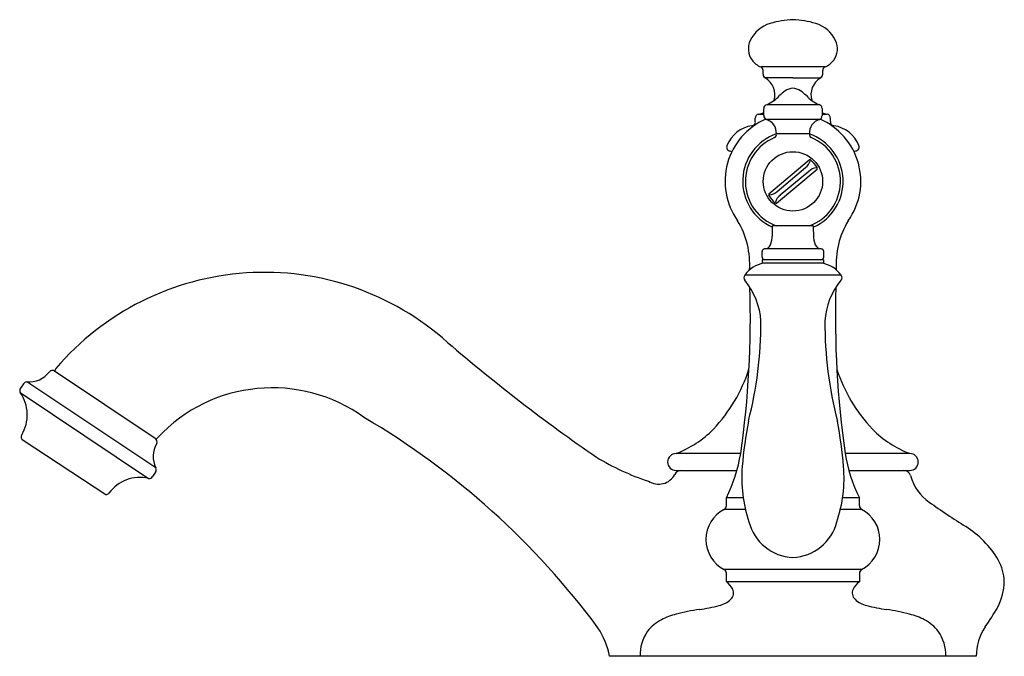
# Model space of a CAD drawing. Units: inches. Extents: x 224.34 to 231.59, y 6.26 to 10.95.
import ezdxf

# ---------------------------------------------------------------- set-up
doc = ezdxf.new("R2010")
doc.units = ezdxf.units.IN
doc.header["$LTSCALE"] = 0.64311
doc.header["$MEASUREMENT"] = 0
doc.layers.get('0').update_dxf_attribs({"color": 255, "linetype": 'CONTINUOUS'})
doc.layers.get('Defpoints').update_dxf_attribs({"linetype": 'CONTINUOUS'})
doc.styles.get("Standard").update_dxf_attribs({"font": 'txt', "width": 0.8})

msp = doc.modelspace()

# ---------------------------------------------------------------- linework, layer by layer
for p, q in [((230.2669, 10.6064), (229.7934, 10.6064)), ((229.8108, 10.5525), (229.8108, 10.5792)), ((230.0302, 10.5266), (229.8257, 10.5266)), ((230.0302, 10.5266), (230.2347, 10.5266)), ((230.2495, 10.5525), (230.2495, 10.5792)), ((229.8152, 10.248), (229.8152, 10.2995)), ((230.223, 10.3285), (229.8374, 10.3285)), ((230.2452, 10.2995), (230.2451, 10.248)), ((229.7534, 10.2033), (229.7534, 10.2292)), ((229.7781, 10.2588), (229.8152, 10.2588)), ((230.2451, 10.2588), (230.2822, 10.2588)), ((230.3069, 10.2033), (230.3069, 10.2292)), ((229.7447, 10.1737), (229.7279, 10.1737)), ((230.2253, 10.2197), (229.835, 10.2197)), ((230.3324, 10.1737), (230.3156, 10.1737)), ((230.1521, 10.1131), (229.9082, 10.113)), ((229.5667, 9.9873), (229.581, 9.9828)), ((230.4793, 9.9828), (230.4946, 9.9875)), ((229.8519, 9.6724), (230.1505, 9.923)), ((229.9135, 9.6898), (230.1227, 9.8653)), ((229.9098, 9.6034), (230.2084, 9.8539)), ((230.1468, 9.8365), (229.9376, 9.661)), ((229.8524, 9.6602), (229.8573, 9.6631)), ((229.8979, 9.606), (229.9016, 9.6103)), ((230.1802, 9.4345), (229.8802, 9.4345)), ((229.8034, 9.2051), (229.8034, 9.2463)), ((230.2394, 9.2661), (229.8209, 9.2661)), ((230.2569, 9.2051), (230.2569, 9.2463)), ((229.8038, 9.1851), (229.8038, 9.1615)), ((230.2565, 9.1851), (229.8038, 9.1851)), ((230.2565, 9.1615), (229.8038, 9.1615)), ((230.2565, 9.1851), (230.2565, 9.1615)), ((230.3847, 9.0721), (229.6756, 9.0721)), ((225.335, 7.869), (224.5942, 8.3647)), ((224.3639, 8.2718), (224.3418, 8.2387)), ((225.3387, 7.6511), (224.3889, 8.2851)), ((224.3407, 8.2071), (225.286, 7.5746)), ((224.3612, 7.8565), (224.9707, 7.4545)), ((229.646, 7.7576), (229.1702, 7.7576)), ((230.8902, 7.7576), (230.4144, 7.7576)), ((225.3369, 7.6207), (225.3148, 7.5877)), ((229.1702, 7.6326), (229.6179, 7.6326)), ((230.4425, 7.6326), (230.8902, 7.6326)), ((229.5402, 7.3726), (229.5402, 7.4317)), ((229.6641, 7.4317), (229.5402, 7.4317)), ((230.5202, 7.4317), (230.3962, 7.4317)), ((230.5202, 7.3726), (230.5202, 7.4317)), ((229.6795, 7.346), (229.5241, 7.346)), ((230.5363, 7.346), (230.3808, 7.346)), ((230.5363, 6.9029), (229.5241, 6.9029)), ((229.5402, 6.8132), (229.5402, 6.8763)), ((230.5202, 6.8763), (230.5202, 6.8132)), ((230.5202, 6.8132), (229.5402, 6.8132)), ((231.3803, 6.2632), (228.68, 6.2632))]:
    msp.add_line(p, q)
msp.add_circle((230.0302, 9.7632), 0.2188)
for centre, radius, start, end in [((230.0644, 10.2194), 0.7362, 92.66343, 105.96512), ((229.996, 10.2194), 0.7362, 74.03488, 87.33657), ((229.9367, 10.692), 0.2469, 107.64179, 153.64922), ((230.1236, 10.692), 0.2469, 26.35078, 72.35821), ((229.8446, 10.741), 0.1427, 154.87129, 216.20243), ((230.2157, 10.741), 0.1427, 323.79757, 25.12871), ((229.8617, 10.7588), 0.167, 217.69683, 245.89056), ((229.7832, 10.5807), 0.0276, 356.84855, 68.28304), ((230.2771, 10.5807), 0.0276, 111.71696, 183.15145), ((230.1987, 10.7588), 0.167, 294.10944, 322.30317), ((229.8395, 10.5518), 0.0287, 178.5457, 241.1202), ((229.7524, 10.4015), 0.145, 343.00473, 59.6728), ((230.3077, 10.4016), 0.1448, 120.29886, 197.09324), ((230.2208, 10.5518), 0.0287, 298.8798, 1.4543), ((230.0338, 10.345), 0.1042, 92.02592, 125.53111), ((230.0257, 10.343), 0.1062, 55.56482, 87.61057), ((229.7439, 10.559), 0.2487, 292.06745, 318.7374), ((230.1708, 10.146), 0.3458, 124.83877, 133.93891), ((229.8897, 10.1458), 0.3458, 46.10303, 55.45136), ((230.3244, 10.5702), 0.2621, 221.95571, 247.23943), ((229.8413, 10.3025), 0.0263, 98.58694, 186.50256), ((230.2186, 10.3022), 0.0267, 354.39588, 80.51462), ((229.7818, 10.2305), 0.0285, 97.57278, 182.61145), ((229.7524, 10.4015), 0.145, 280.18899, 295.62995), ((229.8422, 10.2459), 0.0271, 175.55172, 254.71645), ((230.2189, 10.2453), 0.0263, 283.98716, 5.84307), ((230.3079, 10.4015), 0.145, 244.36393, 259.81101), ((230.2785, 10.2305), 0.0285, 357.38855, 82.42722), ((230.0302, 9.7632), 0.5, 113.55493, 215.4135), ((229.7639, 9.941), 0.2354, 98.78332, 158.48687), ((229.7278, 10.1995), 0.0258, 270.13971, 8.50518), ((229.8026, 10.1191), 0.1058, 356.71938, 72.15743), ((230.2577, 10.1191), 0.1057, 107.81842, 183.29527), ((230.0302, 9.7632), 0.5, 324.58736, 66.42765), ((230.3325, 10.1995), 0.0258, 171.49499, 269.86013), ((230.2965, 9.941), 0.2354, 21.51273, 81.21707), ((230.0302, 9.7632), 0.37, 108.97655, 246.08024), ((230.0302, 9.7632), 0.35, 112.5916, 249.90262), ((229.8829, 10.1086), 0.0256, 299.83642, 10.05367), ((230.0302, 9.7632), 0.35, 88.54602, 91.4697), ((230.0302, 9.7632), 0.37, 293.91979, 71.0289), ((230.0302, 9.7632), 0.35, 290.10255, 67.4165), ((230.1774, 10.1085), 0.0257, 169.94653, 240.0211), ((230.1774, 10.1085), 0.0257, 253.29368, 253.45898), ((229.5705, 10.0153), 0.0283, 154.83756, 262.22175), ((230.49, 10.0153), 0.0282, 279.46351, 25.30084), ((230.0693, 9.9415), 0.093, 305.03781, 344.12588), ((230.2125, 9.7707), 0.093, 95.87361, 134.96227), ((230.1545, 9.9129), 0.0109, 43.49352, 111.58909), ((230.0302, 9.7632), 0.2054, 30.0766, 49.92338), ((230.1992, 9.8596), 0.0109, 328.41372, 36.50526), ((229.8611, 9.6667), 0.0109, 148.41761, 216.50114), ((230.0302, 9.7632), 0.2054, 210.07662, 229.92338), ((229.8478, 9.7556), 0.093, 275.87399, 314.96219), ((229.9911, 9.5849), 0.093, 125.03786, 164.1259), ((229.9058, 9.6135), 0.0109, 223.49666, 291.58146), ((229.0888, 9.151), 0.6236, 356.27599, 31.12753), ((228.4269, 9.4303), 1.4532, 357.50792, 0.16254), ((231.6334, 9.4303), 1.4532, 179.83742, 182.49204), ((230.9715, 9.151), 0.6236, 148.87147, 183.72411), ((229.6645, 9.3695), 0.2143, 339.52626, 359.36375), ((230.3958, 9.3695), 0.2143, 180.63621, 200.4737), ((229.8192, 9.3175), 0.0514, 271.89944, 333.52952), ((230.2411, 9.3175), 0.0514, 206.47044, 268.10052), ((229.8222, 9.2473), 0.0189, 94.00417, 183.08092), ((230.2381, 9.2473), 0.0189, 356.91903, 85.99579), ((229.8611, 8.9362), 0.23, 101.53149, 143.78222), ((229.8238, 9.2055), 0.0204, 181.0741, 268.85635), ((230.2366, 9.2055), 0.0204, 271.06424, 358.93617), ((230.1992, 8.9362), 0.23, 36.21773, 78.46847), ((226.1388, 7.073), 2.0199, 48.11825, 139.5017), ((229.6945, 9.0542), 0.026, 136.51692, 227.52589), ((230.3659, 9.0542), 0.026, 312.47407, 43.48304), ((229.2718, 8.7032), 0.5236, 3.21152, 39.32196), ((230.7885, 8.7032), 0.5236, 140.678, 176.78844), ((222.584, 8.7623), 7.133, 351.90233, 1.78254), ((237.4757, 8.7623), 7.1324, 178.21725, 188.09827), ((226.9204, 8.7192), 2.8743, 345.43684, 0.26438), ((233.14, 8.7192), 2.8743, 179.73558, 194.56312), ((235.9382, 18.3963), 12.9553, 229.28372, 235.41572), ((224.4032, 8.4757), 0.1911, 265.68436, 322.94414), ((224.5775, 8.3398), 0.03, 56.21293, 136.31541), ((224.6259, 8.3644), 0.0307, 138.63086, 180.79513), ((228.588, 8.7451), 1.1773, 316.70054, 341.85355), ((231.4723, 8.745), 1.1772, 198.14542, 223.3004), ((224.3889, 8.2551), 0.03, 90.01214, 146.20854), ((224.3668, 8.2221), 0.03, 146.21293, 209.89168), ((224.1074, 8.0431), 0.2852, 328.94896, 35.09668), ((226.197, 7.0881), 1.1539, 53.99953, 137.02026), ((223.9401, 3.0339), 5.7873, 36.45557, 59.52452), ((232.82, 7.4021), 3.1738, 169.20634, 175.28772), ((227.2404, 7.4021), 3.1738, 4.71224, 10.79362), ((228.8923, 8.4806), 0.7746, 291.02128, 315.50122), ((231.168, 8.4806), 0.7746, 224.49878, 248.97872), ((224.3779, 7.8814), 0.03, 150.7834, 236.21293), ((225.5166, 7.7347), 0.1966, 150.35024, 205.15786), ((225.3183, 7.8441), 0.03, 336.11045, 56.21293), ((225.3299, 7.8958), 0.0311, 286.65554, 317.50666), ((229.5447, 9.3014), 1.8412, 238.5686, 251.6914), ((229.1702, 7.6951), 0.0625, 90, 270), ((228.501, 7.9491), 1.1608, 333.52911, 350.50299), ((231.5598, 7.9492), 1.1613, 189.50023, 206.46633), ((230.8902, 7.6951), 0.0625, 270, 90), ((225.312, 7.6374), 0.03, 326.21293, 27.21652), ((229.2067, 7.5824), 0.0502, 90.14282, 154.92734), ((230.6787, 7.5797), 1.0252, 175.34938, 198.44376), ((229.3816, 7.5797), 1.0252, 341.5562, 4.65058), ((230.8464, 7.5823), 0.0502, 14.22655, 89.78211), ((225.2234, 7.2965), 0.2851, 77.3198, 143.48627), ((225.2899, 7.6044), 0.03, 262.53417, 326.21293), ((229.0405, 7.6688), 0.1372, 237.29352, 331.65415), ((231.2458, 7.697), 0.3653, 196.26817, 234.51996), ((224.9699, 7.4858), 0.0313, 271.47874, 321.11444), ((234.4788, 12.2509), 5.9501, 234.62118, 237.73467), ((229.6397, 7.1244), 0.2499, 117.56845, 242.43155), ((229.5102, 7.3726), 0.03, 297.60147, 0), ((230.5502, 7.3726), 0.03, 180, 242.39853), ((230.4206, 7.1244), 0.2499, 297.56845, 62.43155), ((230.0486, 7.3436), 0.3536, 194.45275, 267.01667), ((230.0118, 7.3436), 0.3536, 272.98301, 345.54722), ((230.9161, 6.6025), 0.728, 30.64416, 57.95762), ((231.2101, 6.7952), 0.3772, 2.84102, 28.2137), ((229.5102, 6.8763), 0.03, 0, 62.39853), ((230.5502, 6.8763), 0.03, 117.60147, 180), ((229.4482, 6.6871), 0.156, 27.08558, 53.89964), ((229.5288, 6.7307), 0.0645, 312.77312, 25.1958), ((230.5316, 6.7307), 0.0645, 154.8042, 227.22688), ((230.6121, 6.6871), 0.156, 126.10036, 152.91442), ((231.1004, 6.8352), 0.4869, 334.58171, 357.49501), ((229.4413, 6.8248), 0.193, 283.69031, 312.85161), ((230.619, 6.8248), 0.193, 227.14839, 256.30969), ((229.6111, 4.8279), 1.8009, 98.63922, 104.15625), ((229.1827, 7.7904), 1.1926, 277.60792, 284.78533), ((230.8777, 7.7904), 1.1926, 255.21467, 262.39208), ((230.4493, 4.8279), 1.8009, 75.84375, 81.36078), ((229.8121, 7.6463), 2.0067, 324.46626, 329.44499), ((229.1974, 6.2644), 0.3002, 116.90327, 142.30665), ((229.3153, 6.0344), 0.5587, 105.0106, 117.02017), ((230.745, 6.0344), 0.5587, 62.97983, 74.9894), ((230.863, 6.2644), 0.3002, 37.69335, 63.09673), ((228.1162, 6.1561), 0.574, 10.7524, 33.47743), ((231.7816, 6.2614), 0.4013, 146.98227, 179.74805), ((229.2051, 6.275), 0.3002, 144.81135, 182.25205), ((230.8552, 6.275), 0.3002, 357.74795, 35.18865)]:
    msp.add_arc(centre, radius, start, end)

# ---------------------------------------------------------------- texts
at = {"layer": 'Defpoints'}
for tag, p, s in [('TRADENAME', (230.0328, 6.2658), 'ARTIFACTS'), ('MODELNUMBER', (230.0328, 6.2674), 'K-76031T-9M'), ('PRODUCT', (230.0328, 6.2641), 'BATHROOM SINK FAUCET')]:
    msp.add_attdef(tag, p, s, height=0.001, dxfattribs=at)

doc.saveas('drawing.dxf')
